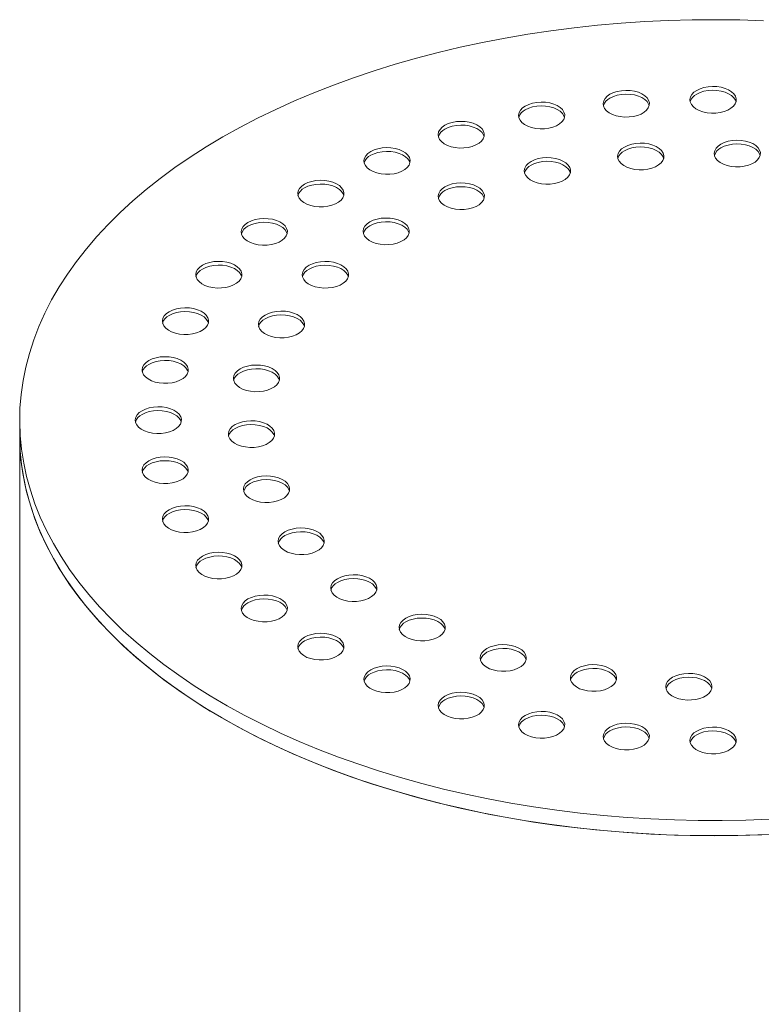
# Model space of a CAD drawing. Units: millimetres. Extents: x 8 to 414, y 5 to 290.
# Drawn here: x 273 to 284, y 216 to 230 of the extents above; entities that cross this region are included whole.
import ezdxf

# ---------------------------------------------------------------- set-up
doc = ezdxf.new("R2010")
doc.units = ezdxf.units.MM

msp = doc.modelspace()

# ---------------------------------------------------------------- linework, layer by layer
at = {"color": 7, "linetype": 'Continuous', "lineweight": 15}
for p, q in [((273.421872, 224.633662), (273.421872, 224.415918)), ((273.421872, 224.415918), (273.421872, 199.375333))]:
    msp.add_line(p, q, dxfattribs=at)
at = {"color": 7, "linetype": 'Continuous', "lineweight": 15, "flags": 128}
for points in [[(284.150834, 230.39118), (283.808041, 230.402233), (283.464794, 230.406486), (283.121496, 230.403934), (282.778552, 230.394581), (282.436366, 230.378437), (282.095342, 230.355521), (281.755881, 230.325861), (281.418384, 230.289492), (281.083249, 230.246455), (280.750871, 230.196803), (280.42164, 230.140594), (280.095947, 230.077893), (279.774173, 230.008774), (279.4567, 229.93332), (279.1439, 229.85162), (278.836143, 229.763768), (278.533791, 229.66987), (278.237201, 229.570035), (277.946722, 229.464381), (277.662697, 229.353034), (277.38546, 229.236123), (277.115339, 229.113788), (276.852651, 228.986172), (276.597707, 228.853425), (276.350807, 228.715704)], [(281.934697, 229.331173), (281.89435, 229.302963), (281.863979, 229.270855), (281.844684, 229.236009), (281.83716, 229.199684), (281.841681, 229.163194), (281.858083, 229.127858), (281.885772, 229.094952), (281.923749, 229.065665), (281.97064, 229.041057), (282.024751, 229.022017), (282.084126, 229.009232), (282.14662, 229.003166), (282.209972, 229.004036), (282.271895, 229.011813), (282.330149, 229.026214), (282.382629, 229.046719), (282.427439, 229.072587), (282.462959, 229.102883), (282.487905, 229.136513), (282.501375, 229.17226), (282.502883, 229.208832), (282.492375, 229.244909), (282.470229, 229.279186), (282.437247, 229.310423), (282.39462, 229.337493), (282.343889, 229.359416), (282.286888, 229.375401), (282.225676, 229.38487), (282.162467, 229.38748), (282.099544, 229.383136), (282.039183, 229.371997), (281.983564, 229.354465), (281.934697, 229.331173)], [(283.186173, 229.388032), (283.145825, 229.359822), (283.115455, 229.327713), (283.09616, 229.292867), (283.088636, 229.256543), (283.093157, 229.220053), (283.109559, 229.184716), (283.137248, 229.15181), (283.175225, 229.122524), (283.222116, 229.097916), (283.276227, 229.078876), (283.335602, 229.066091), (283.398095, 229.060024), (283.461448, 229.060895), (283.523371, 229.068671), (283.581625, 229.083072), (283.634105, 229.103577), (283.678915, 229.129446), (283.714435, 229.159742), (283.739381, 229.193371), (283.752851, 229.229118), (283.754359, 229.265691), (283.74385, 229.301768), (283.721705, 229.336044), (283.688722, 229.367282), (283.646095, 229.394352), (283.595365, 229.416275), (283.538363, 229.43226), (283.477152, 229.441728), (283.413943, 229.444338), (283.35102, 229.439995), (283.290659, 229.428856), (283.235039, 229.411324), (283.186173, 229.388032)], [(283.751857, 229.224745), (283.74385, 229.247332), (283.721705, 229.281608), (283.688722, 229.312846), (283.646095, 229.339916), (283.595365, 229.361839), (283.538363, 229.377824), (283.477152, 229.387292), (283.413943, 229.389902), (283.35102, 229.385559), (283.290659, 229.37442), (283.235039, 229.356888), (283.186173, 229.333595)], [(282.500381, 229.167887), (282.492375, 229.190473), (282.470229, 229.22475), (282.437247, 229.255987), (282.39462, 229.283057), (282.343889, 229.30498), (282.286888, 229.320965), (282.225676, 229.330434), (282.162467, 229.333043), (282.099544, 229.3287), (282.039183, 229.317561), (281.983564, 229.300029), (281.934697, 229.276737)], [(280.714037, 229.161996), (280.673689, 229.133786), (280.643319, 229.101678), (280.624023, 229.066832), (280.6165, 229.030508), (280.621021, 228.994018), (280.637422, 228.958681), (280.665112, 228.925775), (280.703088, 228.896489), (280.74998, 228.871881), (280.804091, 228.85284), (280.863466, 228.840056), (280.925959, 228.833989), (280.989312, 228.83486), (281.051234, 228.842636), (281.109489, 228.857037), (281.161969, 228.877542), (281.206779, 228.90341), (281.242299, 228.933707), (281.267245, 228.967336), (281.280715, 229.003083), (281.282223, 229.039656), (281.271714, 229.075733), (281.249569, 229.110009), (281.216586, 229.141247), (281.173959, 229.168316), (281.123228, 229.19024), (281.066227, 229.206225), (281.005016, 229.215693), (280.941807, 229.218303), (280.878884, 229.21396), (280.818522, 229.202821), (280.762903, 229.185288), (280.714037, 229.161996)], [(281.279721, 228.99871), (281.271714, 229.021296), (281.249569, 229.055573), (281.216586, 229.086811), (281.173959, 229.11388), (281.123228, 229.135804), (281.066227, 229.151789), (281.005016, 229.161257), (280.941807, 229.163867), (280.878884, 229.159524), (280.818522, 229.148385), (280.762903, 229.130852), (280.714037, 229.10756)], [(279.554249, 228.884668), (279.513901, 228.856458), (279.483531, 228.824349), (279.464235, 228.789503), (279.456712, 228.753179), (279.461233, 228.716689), (279.477634, 228.681352), (279.505324, 228.648446), (279.5433, 228.61916), (279.590191, 228.594552), (279.644302, 228.575512), (279.703678, 228.562727), (279.766171, 228.556661), (279.829524, 228.557531), (279.891446, 228.565307), (279.9497, 228.579708), (280.002181, 228.600214), (280.046991, 228.626082), (280.08251, 228.656378), (280.107456, 228.690007), (280.120927, 228.725754), (280.122435, 228.762327), (280.111926, 228.798404), (280.08978, 228.83268), (280.056798, 228.863918), (280.014171, 228.890988), (279.96344, 228.912911), (279.906439, 228.928896), (279.845228, 228.938364), (279.782018, 228.940974), (279.719096, 228.936631), (279.658734, 228.925492), (279.603115, 228.90796), (279.554249, 228.884668)], [(280.119933, 228.721382), (280.111926, 228.743968), (280.08978, 228.778244), (280.056798, 228.809482), (280.014171, 228.836552), (279.96344, 228.858475), (279.906439, 228.87446), (279.845228, 228.883928), (279.782018, 228.886538), (279.719096, 228.882195), (279.658734, 228.871056), (279.603115, 228.853524), (279.554249, 228.830232)], [(276.350807, 228.715704), (276.112241, 228.573172), (275.882292, 228.425996), (275.66123, 228.274349), (275.449315, 228.118412), (275.246798, 227.958367), (275.053918, 227.794403), (274.8709, 227.626713), (274.697963, 227.455495), (274.535308, 227.280951), (274.383128, 227.103287), (274.241602, 226.922711), (274.110898, 226.739438), (273.991168, 226.553682), (273.882555, 226.365663), (273.785186, 226.175602), (273.699176, 225.983724), (273.624627, 225.790255), (273.561626, 225.595422), (273.510248, 225.399456), (273.470552, 225.202587), (273.442587, 225.005047), (273.426384, 224.80707), (273.421964, 224.608888), (273.429331, 224.410736), (273.448476, 224.212846), (273.479377, 224.015452), (273.521998, 223.818787), (273.576288, 223.623082), (273.642183, 223.428569), (273.719606, 223.235476), (273.808465, 223.044031), (273.908656, 222.85446), (274.020061, 222.666986), (274.142548, 222.481831), (274.275972, 222.299211), (274.420177, 222.119344), (274.574993, 221.94244), (274.740237, 221.768708), (274.915714, 221.598354), (275.101217, 221.431577), (275.296529, 221.268575), (275.501418, 221.109539), (275.715643, 220.954657), (275.938951, 220.804112), (276.17108, 220.65808), (276.411756, 220.516735), (276.660695, 220.380243), (276.917603, 220.248764), (277.182178, 220.122454), (277.454108, 220.001461), (277.733073, 219.885929), (278.018743, 219.775992), (278.310782, 219.671782), (278.608845, 219.57342), (278.912582, 219.481024), (279.221634, 219.3947), (279.535637, 219.314552), (279.854221, 219.240674), (280.17701, 219.173153), (280.503624, 219.112068), (280.833677, 219.057491), (281.166782, 219.009488), (281.502545, 218.968113), (281.84057, 218.933417), (282.180459, 218.90544), (282.521811, 218.884215), (282.864224, 218.869768), (283.207295, 218.862114), (283.550618, 218.861263), (283.89379, 218.867216), (284.236405, 218.879967)], [(278.48389, 228.506015), (278.443543, 228.477806), (278.413172, 228.445697), (278.393877, 228.410851), (278.386354, 228.374527), (278.390874, 228.338037), (278.407276, 228.3027), (278.434965, 228.269794), (278.472942, 228.240508), (278.519833, 228.2159), (278.573944, 228.19686), (278.633319, 228.184075), (278.695813, 228.178008), (278.759165, 228.178879), (278.821088, 228.186655), (278.879342, 228.201056), (278.931822, 228.221561), (278.976632, 228.24743), (279.012152, 228.277726), (279.037098, 228.311355), (279.050568, 228.347102), (279.052077, 228.383675), (279.041568, 228.419752), (279.019422, 228.454028), (278.98644, 228.485266), (278.943813, 228.512336), (278.893082, 228.534259), (278.836081, 228.550244), (278.774869, 228.559712), (278.71166, 228.562322), (278.648738, 228.557979), (278.588376, 228.54684), (278.532757, 228.529308), (278.48389, 228.506015)], [(282.143276, 228.570932), (282.102928, 228.542722), (282.072558, 228.510614), (282.053263, 228.475768), (282.045739, 228.439444), (282.05026, 228.402954), (282.066661, 228.367617), (282.094351, 228.334711), (282.132328, 228.305425), (282.179219, 228.280817), (282.23333, 228.261776), (282.292705, 228.248992), (282.355198, 228.242925), (282.418551, 228.243796), (282.480473, 228.251572), (282.538728, 228.265973), (282.591208, 228.286478), (282.636018, 228.312346), (282.671538, 228.342643), (282.696484, 228.376272), (282.709954, 228.412019), (282.711462, 228.448592), (282.700953, 228.484669), (282.678808, 228.518945), (282.645825, 228.550183), (282.603198, 228.577252), (282.552468, 228.599176), (282.495466, 228.615161), (282.434255, 228.624629), (282.371046, 228.627239), (282.308123, 228.622896), (282.247762, 228.611757), (282.192142, 228.594224), (282.143276, 228.570932)], [(282.70896, 228.407646), (282.700953, 228.430232), (282.678808, 228.464509), (282.645825, 228.495747), (282.603198, 228.522816), (282.552468, 228.54474), (282.495466, 228.560725), (282.434255, 228.570193), (282.371046, 228.572803), (282.308123, 228.56846), (282.247762, 228.557321), (282.192142, 228.539788), (282.143276, 228.516496)], [(283.535079, 228.61304), (283.494731, 228.58483), (283.464361, 228.552722), (283.445065, 228.517876), (283.437542, 228.481551), (283.442063, 228.445062), (283.458464, 228.409725), (283.486154, 228.376819), (283.52413, 228.347533), (283.571022, 228.322925), (283.625133, 228.303884), (283.684508, 228.2911), (283.747001, 228.285033), (283.810354, 228.285904), (283.872276, 228.29368), (283.930531, 228.308081), (283.983011, 228.328586), (284.027821, 228.354454), (284.063341, 228.38475), (284.088286, 228.41838), (284.101757, 228.454127), (284.103265, 228.4907), (284.092756, 228.526776), (284.070611, 228.561053), (284.037628, 228.592291), (283.995001, 228.61936), (283.94427, 228.641284), (283.887269, 228.657269), (283.826058, 228.666737), (283.762849, 228.669347), (283.699926, 228.665004), (283.639564, 228.653865), (283.583945, 228.636332), (283.535079, 228.61304)], [(284.100763, 228.449754), (284.092756, 228.47234), (284.070611, 228.506617), (284.037628, 228.537854), (283.995001, 228.564924), (283.94427, 228.586848), (283.887269, 228.602832), (283.826058, 228.612301), (283.762849, 228.614911), (283.699926, 228.610568), (283.639564, 228.599429), (283.583945, 228.581896), (283.535079, 228.558604)], [(279.049575, 228.342729), (279.041568, 228.365316), (279.019422, 228.399592), (278.98644, 228.43083), (278.943813, 228.4579), (278.893082, 228.479823), (278.836081, 228.495808), (278.774869, 228.505276), (278.71166, 228.507886), (278.648738, 228.503543), (278.588376, 228.492404), (278.532757, 228.474872), (278.48389, 228.451579)], [(280.797053, 228.362694), (280.756705, 228.334484), (280.726335, 228.302376), (280.707039, 228.26753), (280.699516, 228.231205), (280.704037, 228.194715), (280.720438, 228.159379), (280.748128, 228.126473), (280.786104, 228.097186), (280.832995, 228.072578), (280.887106, 228.053538), (280.946482, 228.040753), (281.008975, 228.034687), (281.072328, 228.035557), (281.13425, 228.043334), (281.192504, 228.057735), (281.244985, 228.07824), (281.289795, 228.104108), (281.325314, 228.134404), (281.35026, 228.168034), (281.363731, 228.203781), (281.365239, 228.240353), (281.35473, 228.27643), (281.332584, 228.310707), (281.299602, 228.341944), (281.256975, 228.369014), (281.206244, 228.390937), (281.149243, 228.406922), (281.088032, 228.416391), (281.024822, 228.419), (280.9619, 228.414657), (280.901538, 228.403518), (280.845919, 228.385986), (280.797053, 228.362694)], [(281.362737, 228.199408), (281.35473, 228.221994), (281.332584, 228.25627), (281.299602, 228.287508), (281.256975, 228.314578), (281.206244, 228.336501), (281.149243, 228.352486), (281.088032, 228.361955), (281.024822, 228.364564), (280.9619, 228.360221), (280.901538, 228.349082), (280.845919, 228.33155), (280.797053, 228.308258)], [(277.529318, 228.035364), (277.48897, 228.007154), (277.4586, 227.975045), (277.439304, 227.940199), (277.431781, 227.903875), (277.436302, 227.867385), (277.452703, 227.832048), (277.480393, 227.799142), (277.518369, 227.769856), (277.565261, 227.745248), (277.619372, 227.726208), (277.678747, 227.713423), (277.74124, 227.707357), (277.804593, 227.708227), (277.866515, 227.716003), (277.924769, 227.730404), (277.97725, 227.750909), (278.02206, 227.776778), (278.05758, 227.807074), (278.082525, 227.840703), (278.095996, 227.87645), (278.097504, 227.913023), (278.086995, 227.9491), (278.064849, 227.983376), (278.031867, 228.014614), (277.98924, 228.041684), (277.938509, 228.063607), (277.881508, 228.079592), (277.820297, 228.08906), (277.757087, 228.09167), (277.694165, 228.087327), (277.633803, 228.076188), (277.578184, 228.058656), (277.529318, 228.035364)], [(278.095002, 227.872077), (278.086995, 227.894664), (278.064849, 227.92894), (278.031867, 227.960178), (277.98924, 227.987248), (277.938509, 228.009171), (277.881508, 228.025156), (277.820297, 228.034624), (277.757087, 228.037234), (277.694165, 228.032891), (277.633803, 228.021752), (277.578184, 228.00422), (277.529318, 227.980928)], [(279.555245, 227.997425), (279.514898, 227.969215), (279.484527, 227.937107), (279.465232, 227.902261), (279.457708, 227.865937), (279.462229, 227.829447), (279.478631, 227.79411), (279.50632, 227.761204), (279.544297, 227.731918), (279.591188, 227.70731), (279.645299, 227.68827), (279.704674, 227.675485), (279.767167, 227.669418), (279.83052, 227.670289), (279.892443, 227.678065), (279.950697, 227.692466), (280.003177, 227.712971), (280.047987, 227.738839), (280.083507, 227.769136), (280.108453, 227.802765), (280.121923, 227.838512), (280.123431, 227.875085), (280.112923, 227.911162), (280.090777, 227.945438), (280.057794, 227.976676), (280.015167, 228.003746), (279.964437, 228.025669), (279.907435, 228.041654), (279.846224, 228.051122), (279.783015, 228.053732), (279.720092, 228.049389), (279.659731, 228.03825), (279.604111, 228.020718), (279.555245, 227.997425)], [(280.120929, 227.834139), (280.112923, 227.856726), (280.090777, 227.891002), (280.057794, 227.92224), (280.015167, 227.94931), (279.964437, 227.971233), (279.907435, 227.987218), (279.846224, 227.996686), (279.783015, 227.999296), (279.720092, 227.994953), (279.659731, 227.983814), (279.604111, 227.966281), (279.555245, 227.942989)], [(276.714036, 227.484301), (276.673688, 227.456091), (276.643318, 227.423983), (276.624022, 227.389137), (276.616499, 227.352812), (276.62102, 227.316322), (276.637421, 227.280986), (276.665111, 227.24808), (276.703087, 227.218793), (276.749978, 227.194185), (276.80409, 227.175145), (276.863465, 227.162361), (276.925958, 227.156294), (276.989311, 227.157165), (277.051233, 227.164941), (277.109487, 227.179342), (277.161968, 227.199847), (277.206778, 227.225715), (277.242297, 227.256011), (277.267243, 227.289641), (277.280714, 227.325388), (277.282222, 227.361961), (277.271713, 227.398037), (277.249567, 227.432314), (277.216585, 227.463551), (277.173958, 227.490621), (277.123227, 227.512545), (277.066226, 227.528529), (277.005015, 227.537998), (276.941805, 227.540608), (276.878883, 227.536265), (276.818521, 227.525125), (276.762902, 227.507593), (276.714036, 227.484301)], [(278.472126, 227.491091), (278.431779, 227.462881), (278.401409, 227.430773), (278.382113, 227.395927), (278.37459, 227.359603), (278.37911, 227.323113), (278.395512, 227.287776), (278.423201, 227.25487), (278.461178, 227.225584), (278.508069, 227.200976), (278.56218, 227.181935), (278.621555, 227.169151), (278.684049, 227.163084), (278.747401, 227.163955), (278.809324, 227.171731), (278.867578, 227.186132), (278.920059, 227.206637), (278.964868, 227.232505), (279.000388, 227.262802), (279.025334, 227.296431), (279.038805, 227.332178), (279.040313, 227.368751), (279.029804, 227.404828), (279.007658, 227.439104), (278.974676, 227.470342), (278.932049, 227.497411), (278.881318, 227.519335), (278.824317, 227.53532), (278.763105, 227.544788), (278.699896, 227.547398), (278.636974, 227.543055), (278.576612, 227.531916), (278.520993, 227.514383), (278.472126, 227.491091)], [(277.27972, 227.321015), (277.271713, 227.343601), (277.249567, 227.377878), (277.216585, 227.409115), (277.173958, 227.436185), (277.123227, 227.458109), (277.066226, 227.474093), (277.005015, 227.483562), (276.941805, 227.486172), (276.878883, 227.481828), (276.818521, 227.470689), (276.762902, 227.453157), (276.714036, 227.429865)], [(279.037811, 227.327805), (279.029804, 227.350391), (279.007658, 227.384668), (278.974676, 227.415906), (278.932049, 227.442975), (278.881318, 227.464899), (278.824317, 227.480884), (278.763105, 227.490352), (278.699896, 227.492962), (278.636974, 227.488619), (278.576612, 227.47748), (278.520993, 227.459947), (278.472126, 227.436655)], [(276.058119, 226.866397), (276.017771, 226.838187), (275.987401, 226.806078), (275.968106, 226.771232), (275.960582, 226.734908), (275.965103, 226.698418), (275.981505, 226.663081), (276.009194, 226.630175), (276.047171, 226.600889), (276.094062, 226.576281), (276.148173, 226.557241), (276.207548, 226.544456), (276.270041, 226.53839), (276.333394, 226.53926), (276.395317, 226.547036), (276.453571, 226.561437), (276.506051, 226.581942), (276.550861, 226.607811), (276.586381, 226.638107), (276.611327, 226.671736), (276.624797, 226.707483), (276.626305, 226.744056), (276.615796, 226.780133), (276.593651, 226.814409), (276.560668, 226.845647), (276.518041, 226.872717), (276.467311, 226.89464), (276.410309, 226.910625), (276.349098, 226.920093), (276.285889, 226.922703), (276.222966, 226.91836), (276.162605, 226.907221), (276.106985, 226.889689), (276.058119, 226.866397)], [(276.623803, 226.70311), (276.615796, 226.725697), (276.593651, 226.759973), (276.560668, 226.791211), (276.518041, 226.818281), (276.467311, 226.840204), (276.410309, 226.856189), (276.349098, 226.865657), (276.285889, 226.868267), (276.222966, 226.863924), (276.162605, 226.852785), (276.106985, 226.835253), (276.058119, 226.811961)], [(277.595034, 226.865821), (277.554687, 226.837611), (277.524316, 226.805502), (277.505021, 226.770656), (277.497497, 226.734332), (277.502018, 226.697842), (277.51842, 226.662505), (277.546109, 226.629599), (277.584086, 226.600313), (277.630977, 226.575705), (277.685088, 226.556665), (277.744463, 226.54388), (277.806956, 226.537814), (277.870309, 226.538684), (277.932232, 226.54646), (277.990486, 226.560861), (278.042966, 226.581367), (278.087776, 226.607235), (278.123296, 226.637531), (278.148242, 226.67116), (278.161712, 226.706907), (278.16322, 226.74348), (278.152712, 226.779557), (278.130566, 226.813833), (278.097583, 226.845071), (278.054956, 226.872141), (278.004226, 226.894064), (277.947224, 226.910049), (277.886013, 226.919517), (277.822804, 226.922127), (277.759881, 226.917784), (277.69952, 226.906645), (277.6439, 226.889113), (277.595034, 226.865821)], [(278.160718, 226.702535), (278.152712, 226.725121), (278.130566, 226.759397), (278.097583, 226.790635), (278.054956, 226.817705), (278.004226, 226.839628), (277.947224, 226.855613), (277.886013, 226.865081), (277.822804, 226.867691), (277.759881, 226.863348), (277.69952, 226.852209), (277.6439, 226.834677), (277.595034, 226.811385)], [(275.577719, 226.196865), (275.537371, 226.168655), (275.507001, 226.136547), (275.487705, 226.101701), (275.480182, 226.065377), (275.484703, 226.028887), (275.501104, 225.99355), (275.528794, 225.960644), (275.56677, 225.931358), (275.613661, 225.90675), (275.667772, 225.887709), (275.727148, 225.874925), (275.789641, 225.868858), (275.852994, 225.869729), (275.914916, 225.877505), (275.97317, 225.891906), (276.025651, 225.912411), (276.070461, 225.938279), (276.10598, 225.968576), (276.130926, 226.002205), (276.144397, 226.037952), (276.145905, 226.074525), (276.135396, 226.110602), (276.11325, 226.144878), (276.080268, 226.176116), (276.037641, 226.203185), (275.98691, 226.225109), (275.929909, 226.241094), (275.868698, 226.250562), (275.805488, 226.253172), (275.742566, 226.248829), (275.682204, 226.23769), (275.626585, 226.220157), (275.577719, 226.196865)], [(276.143403, 226.033579), (276.135396, 226.056165), (276.11325, 226.090442), (276.080268, 226.12168), (276.037641, 226.148749), (275.98691, 226.170673), (275.929909, 226.186658), (275.868698, 226.196126), (275.805488, 226.198736), (275.742566, 226.194393), (275.682204, 226.183254), (275.626585, 226.165721), (275.577719, 226.142429)], [(276.962301, 226.148941), (276.921954, 226.120731), (276.891583, 226.088623), (276.872288, 226.053776), (276.864764, 226.017452), (276.869285, 225.980962), (276.885687, 225.945626), (276.913376, 225.912719), (276.951353, 225.883433), (276.998244, 225.858825), (277.052355, 225.839785), (277.11173, 225.827), (277.174223, 225.820934), (277.237576, 225.821804), (277.299499, 225.829581), (277.357753, 225.843982), (277.410233, 225.864487), (277.455043, 225.890355), (277.490563, 225.920651), (277.515509, 225.95428), (277.528979, 225.990028), (277.530487, 226.0266), (277.519979, 226.062677), (277.497833, 226.096953), (277.46485, 226.128191), (277.422224, 226.155261), (277.371493, 226.177184), (277.314492, 226.193169), (277.25328, 226.202638), (277.190071, 226.205247), (277.127148, 226.200904), (277.066787, 226.189765), (277.011168, 226.172233), (276.962301, 226.148941)], [(277.527985, 225.985655), (277.519979, 226.008241), (277.497833, 226.042517), (277.46485, 226.073755), (277.422224, 226.100825), (277.371493, 226.122748), (277.314492, 226.138733), (277.25328, 226.148202), (277.190071, 226.150811), (277.127148, 226.146468), (277.066787, 226.135329), (277.011168, 226.117797), (276.962301, 226.094505)], [(275.284663, 225.492193), (275.244316, 225.463983), (275.213946, 225.431875), (275.19465, 225.397029), (275.187127, 225.360705), (275.191647, 225.324215), (275.208049, 225.288878), (275.235738, 225.255972), (275.273715, 225.226686), (275.320606, 225.202078), (275.374717, 225.183037), (275.434092, 225.170253), (275.496586, 225.164186), (275.559939, 225.165057), (275.621861, 225.172833), (275.680115, 225.187234), (275.732596, 225.207739), (275.777405, 225.233607), (275.812925, 225.263904), (275.837871, 225.297533), (275.851342, 225.33328), (275.85285, 225.369853), (275.842341, 225.405929), (275.820195, 225.440206), (275.787213, 225.471444), (275.744586, 225.498513), (275.693855, 225.520437), (275.636854, 225.536422), (275.575642, 225.54589), (275.512433, 225.5485), (275.449511, 225.544157), (275.389149, 225.533018), (275.33353, 225.515485), (275.284663, 225.492193)], [(275.850348, 225.328907), (275.842341, 225.351493), (275.820195, 225.38577), (275.787213, 225.417008), (275.744586, 225.444077), (275.693855, 225.466001), (275.636854, 225.481986), (275.575642, 225.491454), (275.512433, 225.494064), (275.449511, 225.489721), (275.389149, 225.478582), (275.33353, 225.461049), (275.284663, 225.437757)], [(276.601581, 225.371783), (276.561234, 225.343573), (276.530863, 225.311464), (276.511568, 225.276618), (276.504044, 225.240294), (276.508565, 225.203804), (276.524967, 225.168468), (276.552656, 225.135561), (276.590633, 225.106275), (276.637524, 225.081667), (276.691635, 225.062627), (276.75101, 225.049842), (276.813503, 225.043776), (276.876856, 225.044646), (276.938779, 225.052423), (276.997033, 225.066823), (277.049513, 225.087329), (277.094323, 225.113197), (277.129843, 225.143493), (277.154789, 225.177122), (277.168259, 225.212869), (277.169767, 225.249442), (277.159259, 225.285519), (277.137113, 225.319795), (277.10413, 225.351033), (277.061504, 225.378103), (277.010773, 225.400026), (276.953772, 225.416011), (276.89256, 225.42548), (276.829351, 225.428089), (276.766428, 225.423746), (276.706067, 225.412607), (276.650448, 225.395075), (276.601581, 225.371783)], [(277.167265, 225.208497), (277.159259, 225.231083), (277.137113, 225.265359), (277.10413, 225.296597), (277.061504, 225.323667), (277.010773, 225.34559), (276.953772, 225.361575), (276.89256, 225.371043), (276.829351, 225.373653), (276.766428, 225.36931), (276.706067, 225.358171), (276.650448, 225.340639), (276.601581, 225.317347)], [(275.18617, 224.769732), (275.145822, 224.741522), (275.115452, 224.709414), (275.096156, 224.674567), (275.088633, 224.638243), (275.093154, 224.601753), (275.109555, 224.566417), (275.137245, 224.53351), (275.175221, 224.504224), (275.222113, 224.479616), (275.276224, 224.460576), (275.335599, 224.447791), (275.398092, 224.441725), (275.461445, 224.442595), (275.523367, 224.450372), (275.581621, 224.464773), (275.634102, 224.485278), (275.678912, 224.511146), (275.714431, 224.541442), (275.739377, 224.575071), (275.752848, 224.610819), (275.754356, 224.647391), (275.743847, 224.683468), (275.721701, 224.717744), (275.688719, 224.748982), (275.646092, 224.776052), (275.595361, 224.797975), (275.53836, 224.81396), (275.477149, 224.823429), (275.413939, 224.826038), (275.351017, 224.821695), (275.290655, 224.810556), (275.235036, 224.793024), (275.18617, 224.769732)], [(275.751854, 224.606446), (275.743847, 224.629032), (275.721701, 224.663308), (275.688719, 224.694546), (275.646092, 224.721616), (275.595361, 224.743539), (275.53836, 224.759524), (275.477149, 224.768992), (275.413939, 224.771602), (275.351017, 224.767259), (275.290655, 224.75612), (275.235036, 224.738588), (275.18617, 224.715296)], [(276.528639, 224.568312), (276.488292, 224.540102), (276.457921, 224.507994), (276.438626, 224.473148), (276.431103, 224.436823), (276.435623, 224.400333), (276.452025, 224.364997), (276.479714, 224.332091), (276.517691, 224.302804), (276.564582, 224.278196), (276.618693, 224.259156), (276.678068, 224.246372), (276.740562, 224.240305), (276.803914, 224.241176), (276.865837, 224.248952), (276.924091, 224.263353), (276.976571, 224.283858), (277.021381, 224.309726), (277.056901, 224.340022), (277.081847, 224.373652), (277.095317, 224.409399), (277.096826, 224.445972), (277.086317, 224.482048), (277.064171, 224.516325), (277.031189, 224.547562), (276.988562, 224.574632), (276.937831, 224.596556), (276.88083, 224.61254), (276.819618, 224.622009), (276.756409, 224.624619), (276.693487, 224.620276), (276.633125, 224.609137), (276.577506, 224.591604), (276.528639, 224.568312)], [(277.094324, 224.405026), (277.086317, 224.427612), (277.064171, 224.461889), (277.031189, 224.493126), (276.988562, 224.520196), (276.937831, 224.54212), (276.88083, 224.558104), (276.819618, 224.567573), (276.756409, 224.570183), (276.693487, 224.56584), (276.633125, 224.5547), (276.577506, 224.537168), (276.528639, 224.513876)], [(273.421872, 224.415918), (273.421964, 224.391144), (273.429331, 224.192991), (273.448476, 223.995102), (273.479377, 223.797708), (273.521998, 223.601043), (273.576288, 223.405338), (273.642183, 223.210825), (273.719606, 223.017732), (273.808465, 222.826287), (273.908656, 222.636716), (274.020061, 222.449242), (274.142548, 222.264086), (274.275972, 222.081467), (274.420177, 221.9016), (274.574993, 221.724696), (274.740237, 221.550964), (274.915714, 221.38061), (275.101217, 221.213833), (275.296529, 221.05083), (275.501418, 220.891795), (275.715643, 220.736913), (275.938951, 220.586367), (276.17108, 220.440336), (276.411756, 220.298991), (276.660695, 220.162498), (276.917603, 220.03102), (277.182178, 219.90471), (277.454108, 219.783717), (277.733073, 219.668184), (278.018743, 219.558248), (278.310782, 219.454038), (278.608845, 219.355676), (278.912582, 219.263279), (279.221634, 219.176956), (279.535637, 219.096808), (279.854221, 219.02293), (280.17701, 218.955408), (280.503624, 218.894323), (280.833677, 218.839747), (281.166782, 218.791743), (281.502545, 218.750369), (281.84057, 218.715673), (282.180459, 218.687696), (282.521811, 218.666471), (282.864224, 218.652023), (283.207295, 218.64437), (283.550618, 218.643519), (283.89379, 218.649472), (284.236405, 218.662223)], [(273.421872, 224.415918), (273.425587, 224.258572), (273.440835, 224.060569), (273.467848, 223.862985), (273.506593, 223.666053), (273.557027, 223.470005), (273.619088, 223.275072), (273.692704, 223.081484), (273.777789, 222.889468), (273.874241, 222.699252), (273.981947, 222.511059), (274.10078, 222.325112), (274.2306, 222.141629), (274.371255, 221.960827), (274.522578, 221.782918), (274.68439, 221.608114), (274.856502, 221.436619), (275.03871, 221.268636), (275.230799, 221.104362), (275.432544, 220.943992), (275.643705, 220.787715), (275.864036, 220.635714), (276.093274, 220.488169), (276.331152, 220.345254), (276.577387, 220.207137), (276.83169, 220.073981), (277.093761, 219.945943), (277.363292, 219.823174), (277.639963, 219.705818), (277.92345, 219.594015), (278.213419, 219.487895), (278.509526, 219.387584), (278.811424, 219.2932), (279.118757, 219.204854), (279.431161, 219.122651), (279.74827, 219.046687), (280.069709, 218.977052), (280.395099, 218.913828), (280.724057, 218.85709), (281.056195, 218.806904), (281.391121, 218.763329), (281.728441, 218.726417), (282.067757, 218.696212), (282.40867, 218.672748), (282.750776, 218.656055), (283.093674, 218.64615), (283.436958, 218.643047), (283.780225, 218.646748), (284.123069, 218.65725)], [(275.284662, 224.04727), (275.244315, 224.01906), (275.213945, 223.986952), (275.194649, 223.952106), (275.187126, 223.915782), (275.191646, 223.879292), (275.208048, 223.843955), (275.235737, 223.811049), (275.273714, 223.781763), (275.320605, 223.757155), (275.374716, 223.738114), (275.434091, 223.72533), (275.496585, 223.719263), (275.559937, 223.720134), (275.62186, 223.72791), (275.680114, 223.742311), (275.732595, 223.762816), (275.777404, 223.788684), (275.812924, 223.81898), (275.83787, 223.85261), (275.851341, 223.888357), (275.852849, 223.92493), (275.84234, 223.961006), (275.820194, 223.995283), (275.787212, 224.026521), (275.744585, 224.05359), (275.693854, 224.075514), (275.636853, 224.091499), (275.575641, 224.100967), (275.512432, 224.103577), (275.44951, 224.099234), (275.389148, 224.088095), (275.333529, 224.070562), (275.284662, 224.04727)], [(275.850347, 223.883984), (275.84234, 223.90657), (275.820194, 223.940847), (275.787212, 223.972084), (275.744585, 223.999154), (275.693854, 224.021078), (275.636853, 224.037062), (275.575641, 224.046531), (275.512432, 224.049141), (275.44951, 224.044798), (275.389148, 224.033659), (275.333529, 224.016126), (275.284662, 223.992834)], [(276.746663, 223.773644), (276.706316, 223.745434), (276.675946, 223.713326), (276.65665, 223.67848), (276.649127, 223.642156), (276.653647, 223.605666), (276.670049, 223.570329), (276.697738, 223.537423), (276.735715, 223.508137), (276.782606, 223.483529), (276.836717, 223.464488), (276.896092, 223.451704), (276.958586, 223.445637), (277.021939, 223.446508), (277.083861, 223.454284), (277.142115, 223.468685), (277.194596, 223.48919), (277.239405, 223.515058), (277.274925, 223.545355), (277.299871, 223.578984), (277.313342, 223.614731), (277.31485, 223.651304), (277.304341, 223.687381), (277.282195, 223.721657), (277.249213, 223.752895), (277.206586, 223.779964), (277.155855, 223.801888), (277.098854, 223.817873), (277.037642, 223.827341), (276.974433, 223.829951), (276.911511, 223.825608), (276.851149, 223.814469), (276.79553, 223.796936), (276.746663, 223.773644)], [(277.312348, 223.610358), (277.304341, 223.632944), (277.282195, 223.667221), (277.249213, 223.698459), (277.206586, 223.725528), (277.155855, 223.747452), (277.098854, 223.763437), (277.037642, 223.772905), (276.974433, 223.775515), (276.911511, 223.771172), (276.851149, 223.760033), (276.79553, 223.7425), (276.746663, 223.719208)], [(275.577717, 223.342598), (275.537369, 223.314388), (275.506999, 223.28228), (275.487703, 223.247434), (275.48018, 223.211109), (275.484701, 223.174619), (275.501102, 223.139283), (275.528792, 223.106377), (275.566768, 223.07709), (275.613659, 223.052482), (275.66777, 223.033442), (275.727146, 223.020657), (275.789639, 223.014591), (275.852992, 223.015461), (275.914914, 223.023238), (275.973168, 223.037639), (276.025649, 223.058144), (276.070459, 223.084012), (276.105978, 223.114308), (276.130924, 223.147938), (276.144395, 223.183685), (276.145903, 223.220257), (276.135394, 223.256334), (276.113248, 223.290611), (276.080266, 223.321848), (276.037639, 223.348918), (275.986908, 223.370842), (275.929907, 223.386826), (275.868695, 223.396295), (275.805486, 223.398905), (275.742564, 223.394561), (275.682202, 223.383422), (275.626583, 223.36589), (275.577717, 223.342598)], [(276.143401, 223.179312), (276.135394, 223.201898), (276.113248, 223.236175), (276.080266, 223.267412), (276.037639, 223.294482), (275.986908, 223.316405), (275.929907, 223.33239), (275.868695, 223.341859), (275.805486, 223.344469), (275.742564, 223.340125), (275.682202, 223.328986), (275.626583, 223.311454), (275.577717, 223.288162)], [(277.246125, 223.02251), (277.205777, 222.9943), (277.175407, 222.962192), (277.156112, 222.927346), (277.148588, 222.891022), (277.153109, 222.854532), (277.16951, 222.819195), (277.1972, 222.786289), (277.235177, 222.757003), (277.282068, 222.732395), (277.336179, 222.713354), (277.395554, 222.70057), (277.458047, 222.694503), (277.5214, 222.695374), (277.583322, 222.70315), (277.641577, 222.717551), (277.694057, 222.738056), (277.738867, 222.763924), (277.774387, 222.794221), (277.799333, 222.82785), (277.812803, 222.863597), (277.814311, 222.90017), (277.803802, 222.936247), (277.781657, 222.970523), (277.748674, 223.001761), (277.706047, 223.02883), (277.655316, 223.050754), (277.598315, 223.066739), (277.537104, 223.076207), (277.473895, 223.078817), (277.410972, 223.074474), (277.35061, 223.063335), (277.294991, 223.045802), (277.246125, 223.02251)], [(277.811809, 222.859224), (277.803802, 222.88181), (277.781657, 222.916087), (277.748674, 222.947325), (277.706047, 222.974394), (277.655316, 222.996318), (277.598315, 223.012303), (277.537104, 223.021771), (277.473895, 223.024381), (277.410972, 223.020038), (277.35061, 223.008899), (277.294991, 222.991366), (277.246125, 222.968074)], [(276.058116, 222.673066), (276.017768, 222.644856), (275.987398, 222.612748), (275.968103, 222.577902), (275.960579, 222.541578), (275.9651, 222.505088), (275.981502, 222.469751), (276.009191, 222.436845), (276.047168, 222.407559), (276.094059, 222.382951), (276.14817, 222.36391), (276.207545, 222.351126), (276.270038, 222.345059), (276.333391, 222.34593), (276.395314, 222.353706), (276.453568, 222.368107), (276.506048, 222.388612), (276.550858, 222.41448), (276.586378, 222.444777), (276.611324, 222.478406), (276.624794, 222.514153), (276.626302, 222.550726), (276.615793, 222.586803), (276.593648, 222.621079), (276.560665, 222.652317), (276.518038, 222.679387), (276.467308, 222.70131), (276.410306, 222.717295), (276.349095, 222.726763), (276.285886, 222.729373), (276.222963, 222.72503), (276.162602, 222.713891), (276.106982, 222.696359), (276.058116, 222.673066)], [(276.6238, 222.50978), (276.615793, 222.532367), (276.593648, 222.566643), (276.560665, 222.597881), (276.518038, 222.624951), (276.467308, 222.646874), (276.410306, 222.662859), (276.349095, 222.672327), (276.285886, 222.674937), (276.222963, 222.670594), (276.162602, 222.659455), (276.106982, 222.641922), (276.058116, 222.61863)], [(278.005195, 222.347738), (277.964847, 222.319528), (277.934477, 222.28742), (277.915181, 222.252574), (277.907658, 222.21625), (277.912179, 222.17976), (277.92858, 222.144423), (277.95627, 222.111517), (277.994246, 222.082231), (278.041138, 222.057623), (278.095249, 222.038582), (278.154624, 222.025798), (278.217117, 222.019731), (278.28047, 222.020602), (278.342392, 222.028378), (278.400647, 222.042779), (278.453127, 222.063284), (278.497937, 222.089152), (278.533457, 222.119449), (278.558403, 222.153078), (278.571873, 222.188825), (278.573381, 222.225398), (278.562872, 222.261474), (278.540727, 222.295751), (278.507744, 222.326989), (278.465117, 222.354058), (278.414386, 222.375982), (278.357385, 222.391967), (278.296174, 222.401435), (278.232965, 222.404045), (278.170042, 222.399702), (278.10968, 222.388563), (278.054061, 222.37103), (278.005195, 222.347738)], [(278.570879, 222.184452), (278.562872, 222.207038), (278.540727, 222.241315), (278.507744, 222.272553), (278.465117, 222.299622), (278.414386, 222.321546), (278.357385, 222.337531), (278.296174, 222.346999), (278.232965, 222.349609), (278.170042, 222.345266), (278.10968, 222.334127), (278.054061, 222.316594), (278.005195, 222.293302)], [(276.714032, 222.055162), (276.673684, 222.026952), (276.643314, 221.994844), (276.624018, 221.959997), (276.616495, 221.923673), (276.621016, 221.887183), (276.637417, 221.851847), (276.665107, 221.81894), (276.703083, 221.789654), (276.749975, 221.765046), (276.804086, 221.746006), (276.863461, 221.733221), (276.925954, 221.727155), (276.989307, 221.728025), (277.051229, 221.735802), (277.109483, 221.750203), (277.161964, 221.770708), (277.206774, 221.796576), (277.242294, 221.826872), (277.267239, 221.860501), (277.28071, 221.896249), (277.282218, 221.932821), (277.271709, 221.968898), (277.249563, 222.003174), (277.216581, 222.034412), (277.173954, 222.061482), (277.123223, 222.083405), (277.066222, 222.09939), (277.005011, 222.108859), (276.941802, 222.111468), (276.878879, 222.107125), (276.818517, 222.095986), (276.762898, 222.078454), (276.714032, 222.055162)], [(277.279716, 221.891876), (277.271709, 221.914462), (277.249563, 221.948738), (277.216581, 221.979976), (277.173954, 222.007046), (277.123223, 222.028969), (277.066222, 222.044954), (277.005011, 222.054423), (276.941802, 222.057032), (276.878879, 222.052689), (276.818517, 222.04155), (276.762898, 222.024018), (276.714032, 222.000726)], [(278.990698, 221.778819), (278.950351, 221.750609), (278.91998, 221.718501), (278.900685, 221.683654), (278.893161, 221.64733), (278.897682, 221.61084), (278.914084, 221.575504), (278.941773, 221.542597), (278.97975, 221.513311), (279.026641, 221.488703), (279.080752, 221.469663), (279.140127, 221.456878), (279.202621, 221.450812), (279.265973, 221.451682), (279.327896, 221.459459), (279.38615, 221.47386), (279.43863, 221.494365), (279.48344, 221.520233), (279.51896, 221.550529), (279.543906, 221.584158), (279.557376, 221.619906), (279.558884, 221.656478), (279.548376, 221.692555), (279.52623, 221.726831), (279.493248, 221.758069), (279.450621, 221.785139), (279.39989, 221.807062), (279.342889, 221.823047), (279.281677, 221.832516), (279.218468, 221.835125), (279.155545, 221.830782), (279.095184, 221.819643), (279.039565, 221.802111), (278.990698, 221.778819)], [(279.556382, 221.615533), (279.548376, 221.638119), (279.52623, 221.672395), (279.493248, 221.703633), (279.450621, 221.730703), (279.39989, 221.752626), (279.342889, 221.768611), (279.281677, 221.778079), (279.218468, 221.780689), (279.155545, 221.776346), (279.095184, 221.765207), (279.039565, 221.747675), (278.990698, 221.724383)], [(277.529313, 221.504099), (277.488966, 221.475889), (277.458595, 221.443781), (277.4393, 221.408934), (277.431776, 221.37261), (277.436297, 221.33612), (277.452699, 221.300784), (277.480388, 221.267877), (277.518365, 221.238591), (277.565256, 221.213983), (277.619367, 221.194943), (277.678742, 221.182158), (277.741235, 221.176092), (277.804588, 221.176962), (277.866511, 221.184739), (277.924765, 221.199139), (277.977245, 221.219645), (278.022055, 221.245513), (278.057575, 221.275809), (278.082521, 221.309438), (278.095991, 221.345186), (278.097499, 221.381758), (278.086991, 221.417835), (278.064845, 221.452111), (278.031862, 221.483349), (277.989235, 221.510419), (277.938505, 221.532342), (277.881503, 221.548327), (277.820292, 221.557796), (277.757083, 221.560405), (277.69416, 221.556062), (277.633799, 221.544923), (277.57818, 221.527391), (277.529313, 221.504099)], [(278.094997, 221.340813), (278.086991, 221.363399), (278.064845, 221.397675), (278.031862, 221.428913), (277.989235, 221.455983), (277.938505, 221.477906), (277.881503, 221.493891), (277.820292, 221.503359), (277.757083, 221.505969), (277.69416, 221.501626), (277.633799, 221.490487), (277.57818, 221.472955), (277.529313, 221.449663)], [(280.159564, 221.340616), (280.119216, 221.312406), (280.088846, 221.280298), (280.06955, 221.245452), (280.062027, 221.209128), (280.066548, 221.172638), (280.082949, 221.137301), (280.110639, 221.104395), (280.148616, 221.075109), (280.195507, 221.050501), (280.249618, 221.03146), (280.308993, 221.018676), (280.371486, 221.012609), (280.434839, 221.01348), (280.496761, 221.021256), (280.555016, 221.035657), (280.607496, 221.056162), (280.652306, 221.08203), (280.687826, 221.112327), (280.712772, 221.145956), (280.726242, 221.181703), (280.72775, 221.218276), (280.717241, 221.254353), (280.695096, 221.288629), (280.662113, 221.319867), (280.619486, 221.346937), (280.568755, 221.36886), (280.511754, 221.384845), (280.450543, 221.394313), (280.387334, 221.396923), (280.324411, 221.39258), (280.264049, 221.381441), (280.20843, 221.363909), (280.159564, 221.340616)], [(280.725248, 221.17733), (280.717241, 221.199917), (280.695096, 221.234193), (280.662113, 221.265431), (280.619486, 221.292501), (280.568755, 221.314424), (280.511754, 221.330409), (280.450543, 221.339877), (280.387334, 221.342487), (280.324411, 221.338144), (280.264049, 221.327005), (280.20843, 221.309472), (280.159564, 221.28618)], [(278.483885, 221.033446), (278.443537, 221.005236), (278.413167, 220.973128), (278.393872, 220.938282), (278.386348, 220.901958), (278.390869, 220.865468), (278.407271, 220.830131), (278.43496, 220.797225), (278.472937, 220.767939), (278.519828, 220.743331), (278.573939, 220.72429), (278.633314, 220.711506), (278.695807, 220.705439), (278.75916, 220.70631), (278.821083, 220.714086), (278.879337, 220.728487), (278.931817, 220.748992), (278.976627, 220.77486), (279.012147, 220.805157), (279.037093, 220.838786), (279.050563, 220.874533), (279.052071, 220.911106), (279.041562, 220.947183), (279.019417, 220.981459), (278.986434, 221.012697), (278.943807, 221.039767), (278.893077, 221.06169), (278.836075, 221.077675), (278.774864, 221.087143), (278.711655, 221.089753), (278.648732, 221.08541), (278.588371, 221.074271), (278.532751, 221.056738), (278.483885, 221.033446)], [(279.049569, 220.87016), (279.041562, 220.892747), (279.019417, 220.927023), (278.986434, 220.958261), (278.943807, 220.98533), (278.893077, 221.007254), (278.836075, 221.023239), (278.774864, 221.032707), (278.711655, 221.035317), (278.648732, 221.030974), (278.588371, 221.019835), (278.532751, 221.002302), (278.483885, 220.97901)], [(281.460707, 221.052283), (281.420359, 221.024073), (281.389989, 220.991965), (281.370693, 220.957119), (281.36317, 220.920794), (281.367691, 220.884304), (281.384092, 220.848968), (281.411782, 220.816062), (281.449758, 220.786775), (281.49665, 220.762167), (281.550761, 220.743127), (281.610136, 220.730342), (281.672629, 220.724276), (281.735982, 220.725146), (281.797904, 220.732923), (281.856158, 220.747324), (281.908639, 220.767829), (281.953449, 220.793697), (281.988968, 220.823993), (282.013914, 220.857623), (282.027385, 220.89337), (282.028893, 220.929942), (282.018384, 220.966019), (281.996238, 221.000296), (281.963256, 221.031533), (281.920629, 221.058603), (281.869898, 221.080526), (281.812897, 221.096511), (281.751686, 221.10598), (281.688476, 221.108589), (281.625554, 221.104246), (281.565192, 221.093107), (281.509573, 221.075575), (281.460707, 221.052283)], [(282.026391, 220.888997), (282.018384, 220.911583), (281.996238, 220.94586), (281.963256, 220.977097), (281.920629, 221.004167), (281.869898, 221.02609), (281.812897, 221.042075), (281.751686, 221.051544), (281.688476, 221.054153), (281.625554, 221.04981), (281.565192, 221.038671), (281.509573, 221.021139), (281.460707, 220.997847)], [(282.837261, 220.926419), (282.796913, 220.89821), (282.766543, 220.866101), (282.747247, 220.831255), (282.739724, 220.794931), (282.744245, 220.758441), (282.760646, 220.723104), (282.788336, 220.690198), (282.826312, 220.660912), (282.873203, 220.636304), (282.927314, 220.617264), (282.98669, 220.604479), (283.049183, 220.598412), (283.112536, 220.599283), (283.174458, 220.607059), (283.232712, 220.62146), (283.285193, 220.641965), (283.330003, 220.667834), (283.365522, 220.69813), (283.390468, 220.731759), (283.403939, 220.767506), (283.405447, 220.804079), (283.394938, 220.840156), (283.372792, 220.874432), (283.33981, 220.90567), (283.297183, 220.93274), (283.246452, 220.954663), (283.189451, 220.970648), (283.12824, 220.980116), (283.06503, 220.982726), (283.002108, 220.978383), (282.941746, 220.967244), (282.886127, 220.949712), (282.837261, 220.926419)], [(283.402945, 220.763133), (283.394938, 220.78572), (283.372792, 220.819996), (283.33981, 220.851234), (283.297183, 220.878304), (283.246452, 220.900227), (283.189451, 220.916212), (283.12824, 220.92568), (283.06503, 220.92829), (283.002108, 220.923947), (282.941746, 220.912808), (282.886127, 220.895276), (282.837261, 220.871983)], [(279.554243, 220.654794), (279.513895, 220.626584), (279.483525, 220.594476), (279.464229, 220.55963), (279.456706, 220.523305), (279.461227, 220.486815), (279.477628, 220.451479), (279.505318, 220.418572), (279.543294, 220.389286), (279.590186, 220.364678), (279.644297, 220.345638), (279.703672, 220.332853), (279.766165, 220.326787), (279.829518, 220.327657), (279.89144, 220.335434), (279.949694, 220.349835), (280.002175, 220.37034), (280.046985, 220.396208), (280.082504, 220.426504), (280.10745, 220.460133), (280.120921, 220.495881), (280.122429, 220.532453), (280.11192, 220.56853), (280.089774, 220.602806), (280.056792, 220.634044), (280.014165, 220.661114), (279.963434, 220.683037), (279.906433, 220.699022), (279.845222, 220.708491), (279.782012, 220.7111), (279.71909, 220.706757), (279.658728, 220.695618), (279.603109, 220.678086), (279.554243, 220.654794)], [(280.119927, 220.491508), (280.11192, 220.514094), (280.089774, 220.54837), (280.056792, 220.579608), (280.014165, 220.606678), (279.963434, 220.628601), (279.906433, 220.644586), (279.845222, 220.654055), (279.782012, 220.656664), (279.71909, 220.652321), (279.658728, 220.641182), (279.603109, 220.62365), (279.554243, 220.600358)], [(280.714031, 220.377464), (280.673683, 220.349255), (280.643313, 220.317146), (280.624017, 220.2823), (280.616494, 220.245976), (280.621015, 220.209486), (280.637416, 220.174149), (280.665106, 220.141243), (280.703082, 220.111957), (280.749973, 220.087349), (280.804084, 220.068309), (280.86346, 220.055524), (280.925953, 220.049457), (280.989306, 220.050328), (281.051228, 220.058104), (281.109482, 220.072505), (281.161963, 220.09301), (281.206773, 220.118879), (281.242292, 220.149175), (281.267238, 220.182804), (281.280709, 220.218551), (281.282217, 220.255124), (281.271708, 220.291201), (281.249562, 220.325477), (281.21658, 220.356715), (281.173953, 220.383785), (281.123222, 220.405708), (281.066221, 220.421693), (281.00501, 220.431161), (280.9418, 220.433771), (280.878878, 220.429428), (280.818516, 220.418289), (280.762897, 220.400757), (280.714031, 220.377464)], [(281.279715, 220.214178), (281.271708, 220.236765), (281.249562, 220.271041), (281.21658, 220.302279), (281.173953, 220.329349), (281.123222, 220.351272), (281.066221, 220.367257), (281.00501, 220.376725), (280.9418, 220.379335), (280.878878, 220.374992), (280.818516, 220.363853), (280.762897, 220.346321), (280.714031, 220.323028)], [(281.934691, 220.208287), (281.894343, 220.180077), (281.863973, 220.147969), (281.844677, 220.113123), (281.837154, 220.076799), (281.841675, 220.040309), (281.858076, 220.004972), (281.885766, 219.972066), (281.923742, 219.94278), (281.970634, 219.918172), (282.024745, 219.899131), (282.08412, 219.886347), (282.146613, 219.88028), (282.209966, 219.881151), (282.271888, 219.888927), (282.330142, 219.903328), (282.382623, 219.923833), (282.427433, 219.949701), (282.462952, 219.979998), (282.487898, 220.013627), (282.501369, 220.049374), (282.502877, 220.085947), (282.492368, 220.122024), (282.470222, 220.1563), (282.43724, 220.187538), (282.394613, 220.214608), (282.343882, 220.236531), (282.286881, 220.252516), (282.22567, 220.261984), (282.16246, 220.264594), (282.099538, 220.260251), (282.039176, 220.249112), (281.983557, 220.231579), (281.934691, 220.208287)], [(282.500375, 220.045001), (282.492368, 220.067588), (282.470222, 220.101864), (282.43724, 220.133102), (282.394613, 220.160171), (282.343882, 220.182095), (282.286881, 220.19808), (282.22567, 220.207548), (282.16246, 220.210158), (282.099538, 220.205815), (282.039176, 220.194676), (281.983557, 220.177143), (281.934691, 220.153851)], [(283.186166, 220.151428), (283.145819, 220.123218), (283.115448, 220.09111), (283.096153, 220.056264), (283.08863, 220.019939), (283.09315, 219.98345), (283.109552, 219.948113), (283.137241, 219.915207), (283.175218, 219.885921), (283.222109, 219.861313), (283.27622, 219.842272), (283.335595, 219.829488), (283.398089, 219.823421), (283.461441, 219.824292), (283.523364, 219.832068), (283.581618, 219.846469), (283.634098, 219.866974), (283.678908, 219.892842), (283.714428, 219.923138), (283.739374, 219.956768), (283.752844, 219.992515), (283.754353, 220.029088), (283.743844, 220.065164), (283.721698, 220.099441), (283.688716, 220.130679), (283.646089, 220.157748), (283.595358, 220.179672), (283.538357, 220.195657), (283.477145, 220.205125), (283.413936, 220.207735), (283.351014, 220.203392), (283.290652, 220.192253), (283.235033, 220.17472), (283.186166, 220.151428)], [(283.751851, 219.988142), (283.743844, 220.010728), (283.721698, 220.045005), (283.688716, 220.076242), (283.646089, 220.103312), (283.595358, 220.125236), (283.538357, 220.14122), (283.477145, 220.150689), (283.413936, 220.153299), (283.351014, 220.148956), (283.290652, 220.137817), (283.235033, 220.120284), (283.186166, 220.096992)]]:
    msp.add_lwpolyline(points, dxfattribs=at)
at = {"color": 7, "linetype": 'Continuous', "lineweight": 15}
for centre, end in [((282.01266, 229.113955), 162.6137786), ((283.264136, 229.170813), 162.6137786), ((280.792, 228.944778), 162.6137786), ((279.632211, 228.667449), 162.6137786), ((283.613042, 228.395822), 162.6137786), ((278.561853, 228.288797), 162.6137786), ((282.221239, 228.353714), 162.6137786), ((280.875015, 228.145476), 162.6137786), ((277.607281, 227.818145), 162.6137786), ((279.633208, 227.780207), 162.6137786), ((276.791999, 227.267083), 162.6137786), ((278.550089, 227.273873), 162.6137786), ((276.136082, 226.649178), 162.6137786), ((277.672997, 226.648602), 162.6137785), ((275.655681, 225.979647), 162.6137786), ((277.040264, 225.931722), 162.6137786), ((275.362626, 225.274975), 162.6137786), ((276.679544, 225.154564), 162.6137786), ((275.264133, 224.552513), 162.6137786), ((276.606602, 224.351094), 162.6137786), ((275.362625, 223.830052), 162.6137786), ((276.824626, 223.556426), 162.6137785), ((275.655679, 223.12538), 162.6137785), ((277.324088, 222.805292), 162.6137786), ((276.136079, 222.455848), 162.6137786), ((278.083158, 222.13052), 162.6137786), ((276.791995, 221.837943), 162.6137786), ((279.068661, 221.5616), 162.6137786), ((277.607276, 221.28688), 162.6137786), ((280.237527, 221.123398), 162.6137786), ((278.561848, 220.816228), 162.6137786), ((281.53867, 220.835065), 162.6137786), ((282.915223, 220.709201), 162.6137786), ((279.632206, 220.437576), 162.6137786), ((280.791993, 220.160246), 162.6137786), ((282.012654, 219.991069), 162.6137786), ((283.264129, 219.93421), 162.6137786)]:
    msp.add_arc(centre, 0.180489, 115.5916121, end, dxfattribs=at)

doc.saveas('drawing.dxf')
